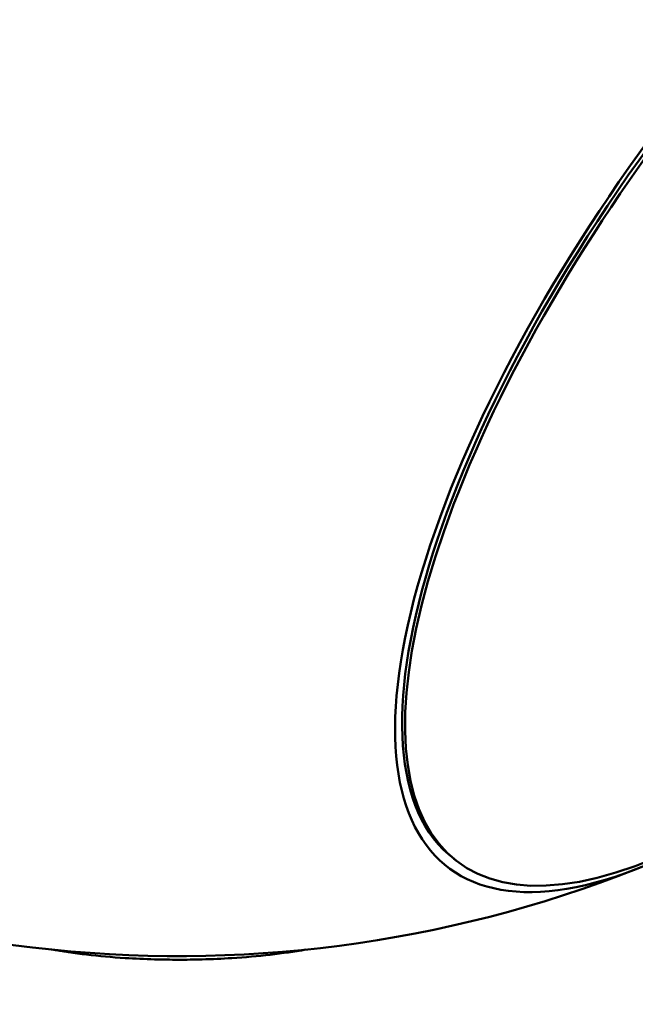
# Model space of a CAD drawing. Units: millimetres. Extents: x -510 to 40063, y 3 to 8085.
# Drawn here: x 7997 to 8059, y 1279 to 1377 of the extents above; entities that cross this region are included whole.
import ezdxf

# ---------------------------------------------------------------- set-up
doc = ezdxf.new("R2010")
doc.units = ezdxf.units.MM
doc.layers.add('Visible (ISO)', color=7, linetype='Continuous', lineweight=50)
doc.styles.get("Standard").update_dxf_attribs({"font": 'Square-721-BT.ttf'})
doc.dimstyles.new('OLCU', dxfattribs={"dimtxt": 300, "dimasz": 150, "dimexe": 0.18, "dimexo": 0.0625, "dimgap": 50, "dimtad": 1, "dimdec": 0, "dimlfac": 0.1, "dimrnd": 5, "dimzin": 0, "dimdsep": 46, "dimtxsty": 'Standard', "dimcen": 0.09, "dimse1": 1, "dimse2": 1, "dimadec": 0, "dimazin": 0, "dimtfac": 1, "dimtdec": 0, "dimtofl": 0, "dimtmove": 0, "dimatfit": 3, "dimfxl": 1, "dimtolj": 1, "dimtzin": 0, "dimarcsym": 0})

# ---------------------------------------------------------------- blocks, each defined once
blk = doc.blocks.new('*D1')
at = {"color": 0, "lineweight": -2, "transparency": 16777216}
blk.add_line((155.606, 6676.914), (13387.597, 6676.914), dxfattribs=at)
at = {"color": 0, "transparency": 16777216}
for points in [[(155.606, 6701.914), (155.606, 6651.914), (5.606, 6676.914)], [(13387.597, 6701.914), (13387.597, 6651.914), (13537.597, 6676.914)]]:
    blk.add_solid(points, dxfattribs=at)
at = {"layer": 'Defpoints', "color": 0, "transparency": 16777216}
for p in [(13537.597, 6676.914), (5.606, 6147.073), (13537.597, 1186.207)]:
    blk.add_point(p, dxfattribs=at)
at = {"color": 0, "transparency": 16777216, "insert": (6771.602, 6880.541), "char_height": 300, "attachment_point": 5}
blk.add_mtext('\\A1;1355', dxfattribs=at)

msp = doc.modelspace()

# ---------------------------------------------------------------- linework, layer by layer
at = {"layer": 'Visible (ISO)'}
msp.add_line((8040.807, 1293.04), (8040.514, 1293.266), dxfattribs=at)
msp.add_arc((8012.93, 1408.523), 125, 195.51264, 309.39721, dxfattribs=at)
for centre, major_axis, start_param, end_param in [((8085.963, 1352.253), (-46.08, -59.807), 2.412194, 7.012584), ((8086.255, 1352.028), (-45.448, -58.988), 2.556835, 6.867943), ((8085.963, 1352.253), (-45.448, -58.988), 3.141593, 6.283185)]:
    msp.add_ellipse(centre, major_axis=major_axis, ratio=0.378888, start_param=start_param, end_param=end_param, dxfattribs=at)
for points, knots in [([(8012.849, 1283.162), (8012.055, 1283.162), (8011.262, 1283.174), (8009.474, 1283.224), (8008.485, 1283.269), (8004.842, 1283.499), (8002.36, 1283.789), (8000.097, 1284.183)], [-13.2181, -13.2181, -13.2181, -13.2181, -12.978858, -12.978858, -12.674905, -12.674905, -11.836877, -11.836877, -11.836877, -11.836877]), ([(8025.63, 1284.17), (8023.372, 1283.779), (8020.895, 1283.492), (8017.25, 1283.264), (8016.255, 1283.22), (8014.45, 1283.172), (8013.65, 1283.161), (8012.849, 1283.162)], [-1.376262, -1.376262, -1.376262, -1.376262, -0.545328, -0.545328, -0.240172, -0.240172, 0, 0, 0, 0])]:
    msp.add_open_spline(points, degree=3, knots=knots, dxfattribs=at)

# ---------------------------------------------------------------- dimensions: what is measured, and where the dimension line sits
dim = msp.add_linear_dim(base=(13537.597, 6676.914), p1=(5.606, 6147.073), p2=(13537.597, 1186.207), dimstyle='OLCU')
dim.commit()
dim.dimension.update_dxf_attribs({"geometry": '*D1', "text_midpoint": (6771.602, 6880.541)})

doc.saveas('drawing.dxf')
